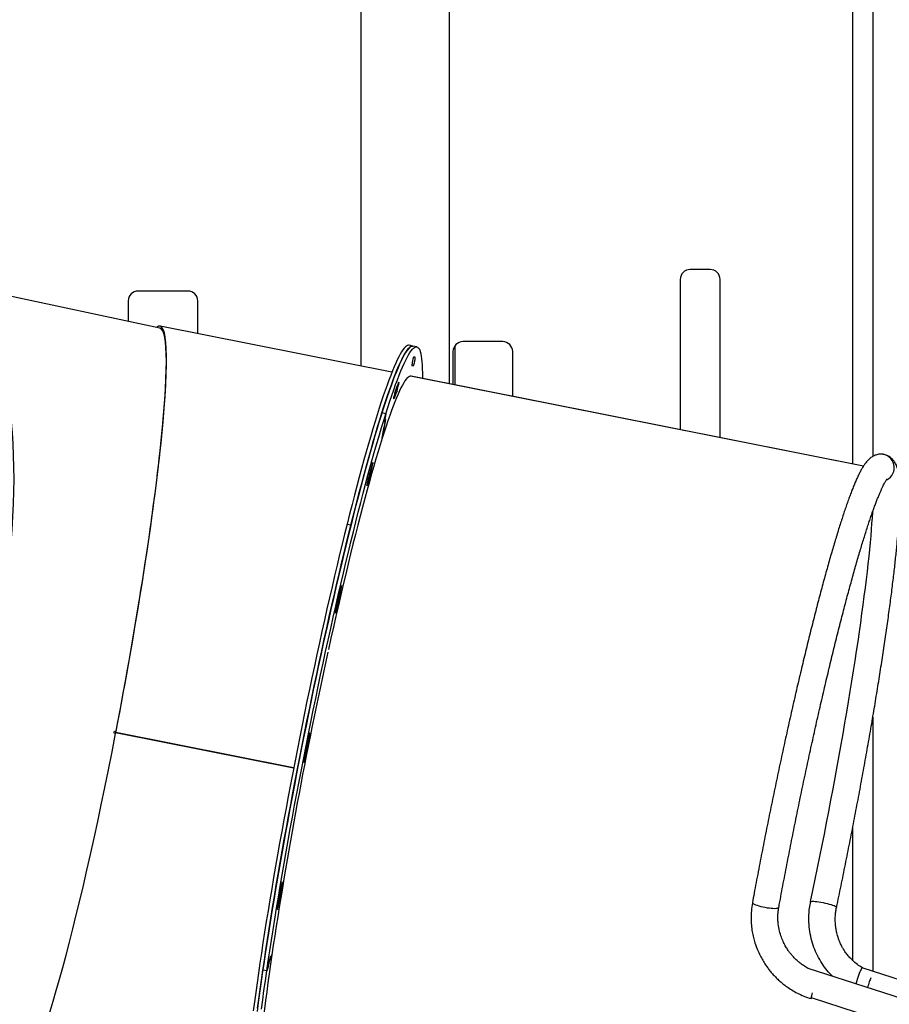
# Model space of a CAD drawing. Units: millimetres. Extents: x -20744 to -2553, y -1793 to 19981.
# Drawn here: x -13961 to -13087, y 14014 to 15003 of the extents above; entities that cross this region are included whole.
import ezdxf

# ---------------------------------------------------------------- set-up
doc = ezdxf.new("R2010")
doc.units = ezdxf.units.MM
doc.header["$PDSIZE"] = -1
doc.layers.add('размер', color=92, linetype='Continuous', lineweight=15)
doc.dimstyles.new('ISO-25', dxfattribs={"dimtxt": 2.5, "dimasz": 2.5, "dimexe": 1.25, "dimexo": 0.625, "dimtad": 1, "dimtxsty": 'Standard', "dimcen": 2.5, "dimadec": 0, "dimazin": 0, "dimtfac": 1, "dimtmove": 0, "dimatfit": 3, "dimfxl": 1, "dimarcsym": 0})

# ---------------------------------------------------------------- blocks, each defined once
blk = doc.blocks.new('_D_1')
at = {"layer": 'Defpoints', "color": 0, "transparency": 16777216}
for p in [(-10533.53, 14942.26), (-5158.56, 14942.26), (-18815.83, 13392.26)]:
    blk.add_point(p, dxfattribs=at)
at = {"layer": 'размер', "color": 0, "lineweight": -2, "transparency": 16777216}
for p, q in [((-10532.53, 14942.26), (-5157.56, 14942.26)), ((-5158.56, 13592.26), (-5158.56, 14742.26)), ((-18814.83, 13392.26), (-5157.56, 13392.26))]:
    blk.add_line(p, q, dxfattribs=at)
at = {"layer": 'размер', "color": 0, "transparency": 16777216}
for points in [[(-5191.9, 14742.26), (-5125.23, 14742.26), (-5158.56, 14942.26)], [(-5191.9, 13592.26), (-5125.23, 13592.26), (-5158.56, 13392.26)]]:
    blk.add_solid(points, dxfattribs=at)
at = {"layer": 'размер', "color": 0, "transparency": 16777216, "insert": (-5508.56, 14101.32), "char_height": 300, "attachment_point": 2, "rotation": 90}
blk.add_mtext('1550', dxfattribs=at)
blk = doc.blocks.new('_D_2')
at = {"layer": 'Defpoints', "color": 0, "transparency": 16777216}
for p in [(-13476.3, 19981.28), (-7011.2, 13392.26), (-4482.23, 13392.26)]:
    blk.add_point(p, dxfattribs=at)
at = {"layer": 'размер', "color": 0, "lineweight": -2, "transparency": 16777216}
for p, q in [((-13475.3, 19981.28), (-4481.23, 19981.28)), ((-4482.23, 19781.28), (-4482.23, 13592.26)), ((-7010.2, 13392.26), (-4481.23, 13392.26))]:
    blk.add_line(p, q, dxfattribs=at)
at = {"layer": 'размер', "color": 0, "transparency": 16777216}
for points in [[(-4515.57, 19781.28), (-4448.9, 19781.28), (-4482.23, 19981.28)], [(-4515.57, 13592.26), (-4448.9, 13592.26), (-4482.23, 13392.26)]]:
    blk.add_solid(points, dxfattribs=at)
at = {"layer": 'размер', "color": 0, "transparency": 16777216, "insert": (-4832.23, 16750.12), "char_height": 300, "attachment_point": 2, "rotation": 90}
blk.add_mtext('6500', dxfattribs=at)

msp = doc.modelspace()

# ---------------------------------------------------------------- linework, layer by layer
at = {"color": 8, "linetype": 'Continuous', "lineweight": 25}
for p, q in [((-13103.53, 17672.92), (-13103.53, 14564.36)), ((-13103.53, 14302.23), (-13103.53, 14046.65))]:
    msp.add_line(p, q, dxfattribs=at)
at = {"color": 7, "linetype": 'Continuous', "lineweight": 25}
for p, q in [((-13123.53, 14556.7), (-13123.53, 15632.26)), ((-13529.03, 14637.36), (-13529.03, 15458.89)), ((-13618.03, 15376.45), (-13618.03, 14655.07)), ((-13267.07, 14752.22), (-13287.07, 14752.22)), ((-13297.07, 14742.22), (-13297.07, 14591.22)), ((-13257.07, 14583.27), (-13257.07, 14742.22)), ((-13820.01, 14693.19), (-14031.43, 14738.33)), ((-13791.95, 14730.58), (-13841.95, 14730.58)), ((-13851.95, 14720.58), (-13851.95, 14700.01)), ((-13781.95, 14687.68), (-13781.95, 14720.58)), ((-13586.87, 14648.87), (-13819.86, 14695.22)), ((-13565.73, 14675.25), (-13569.65, 14676.03)), ((-13561.82, 14674.48), (-13565.73, 14675.25)), ((-13523.53, 14675.65), (-13523.53, 14636.27)), ((-13475.49, 14679.7), (-13515.49, 14679.7)), ((-13525.49, 14669.7), (-13525.49, 14636.66)), ((-13465.49, 14624.73), (-13465.49, 14669.7)), ((-13112.97, 14554.55), (-13568.13, 14645.09)), ((-13112.97, 14554.56), (-13568.1, 14645.09)), ((-13112.95, 14554.6), (-13567.67, 14645.05)), ((-13583.62, 14629.93), (-13582.36, 14632.6)), ((-13584.97, 14622.66), (-13584.69, 14622.61)), ((-13593.04, 14607.19), (-13596.96, 14607.97)), ((-13593.44, 14601.32), (-13594.52, 14593.96)), ((-13594.46, 14594.37), (-13593.5, 14600.91)), ((-13593.04, 14607.19), (-13594.24, 14599.02)), ((-13593.53, 14601.05), (-13594.21, 14598.88)), ((-13594.18, 14599.43), (-13593.04, 14607.19)), ((-13594.15, 14599.29), (-13593.47, 14601.46)), ((-13595.43, 14590.84), (-13596.62, 14582.67)), ((-13594.66, 14593.28), (-13595.34, 14591.11)), ((-13595.28, 14591.52), (-13594.6, 14593.69)), ((-13596.62, 14582.67), (-13595.49, 14590.43)), ((-13094.34, 14566.52), (-13095.3, 14566.59)), ((-13093.92, 14566.5), (-13094.06, 14566.51)), ((-13606.6, 14557.07), (-13606.14, 14556.98)), ((-13631.9, 14496.36), (-13627.99, 14495.58)), ((-13643.35, 14409.64), (-13642.73, 14409.52)), ((-13864.58, 14285.62), (-13866.18, 14285.96)), ((-13865.72, 14287.96), (-13864.19, 14287.63)), ((-13685.7, 14250.96), (-13864.57, 14286.55)), ((-13864.49, 14286.94), (-13864.36, 14286.77)), ((-13685.73, 14250.82), (-13864.44, 14286.37)), ((-13685.65, 14251.22), (-13864.36, 14286.77)), ((-13675.26, 14257.04), (-13675.25, 14257.03)), ((-13674.68, 14261.68), (-13674.01, 14261.55)), ((-13123.53, 14057.37), (-13123.53, 14192.37)), ((-13224.57, 14115.84), (-13224.56, 14115.62)), ((-13702.06, 14109.11), (-13701.8, 14109.06)), ((-13701.18, 14115.07), (-13700.46, 14114.93)), ((-13710.91, 14052.87), (-13710.43, 14056.14)), ((-13710.34, 14056.41), (-13710.82, 14053.14)), ((-13710.28, 14056.82), (-13708.74, 14061.7)), ((-13708.83, 14061.43), (-13710.2, 14057.09)), ((-13709.28, 14058.02), (-13708.8, 14061.29)), ((-13709.26, 14057.88), (-13707.54, 14063.31)), ((-13708.72, 14061.56), (-13709.2, 14058.29)), ((-13707.54, 14063.31), (-13709.17, 14058.16)), ((-13712.68, 14047.04), (-13716.59, 14047.82)), ((-13712.68, 14047.04), (-13710.97, 14052.46)), ((-13711.05, 14052.19), (-13712.68, 14047.04)), ((-11945.02, 13654.95), (-13168.54, 14049.59)), ((-11889.93, 13655.2), (-13113.34, 14049.81)), ((-13165.43, 14020.22), (-11953.3, 13629.25))]:
    msp.add_line(p, q, dxfattribs=at)
at = {"color": 7, "linetype": 'Continuous', "lineweight": 25, "flags": 128}
for points in [[(-13569.65, 14676.03), (-13570.24, 14676.07), (-13571.22, 14675.85), (-13572.27, 14675.27), (-13573.38, 14674.33), (-13574.57, 14673.04), (-13575.82, 14671.4), (-13577.14, 14669.41), (-13578.52, 14667.07), (-13579.96, 14664.38), (-13581.46, 14661.35), (-13583.03, 14657.98), (-13584.65, 14654.26), (-13586.33, 14650.21), (-13588.07, 14645.83), (-13589.86, 14641.12), (-13591.71, 14636.09), (-13593.6, 14630.73), (-13595.55, 14625.07), (-13597.54, 14619.09), (-13599.58, 14612.8), (-13601.66, 14606.22), (-13603.79, 14599.34), (-13605.95, 14592.18), (-13608.16, 14584.73), (-13610.4, 14577.01), (-13612.68, 14569.02), (-13614.99, 14560.77), (-13617.33, 14552.27), (-13619.7, 14543.52), (-13622.09, 14534.53), (-13624.51, 14525.31), (-13626.96, 14515.87), (-13629.42, 14506.22), (-13631.9, 14496.36)], [(-13565.73, 14675.25), (-13566.33, 14675.3), (-13567.31, 14675.07), (-13568.35, 14674.49), (-13569.47, 14673.55), (-13570.66, 14672.27), (-13571.91, 14670.62), (-13573.22, 14668.63), (-13574.6, 14666.29), (-13576.05, 14663.61), (-13577.55, 14660.57), (-13579.12, 14657.2), (-13580.74, 14653.49), (-13582.42, 14649.44), (-13584.16, 14645.05), (-13585.95, 14640.34), (-13587.79, 14635.31), (-13589.69, 14629.96), (-13591.64, 14624.29), (-13593.63, 14618.31), (-13595.67, 14612.02), (-13597.75, 14605.44), (-13599.88, 14598.56), (-13602.04, 14591.4), (-13604.25, 14583.95), (-13606.49, 14576.23), (-13608.77, 14568.24), (-13611.08, 14559.99), (-13613.42, 14551.49), (-13615.79, 14542.74), (-13618.18, 14533.75), (-13620.6, 14524.54), (-13623.04, 14515.09), (-13625.51, 14505.44), (-13627.99, 14495.58)], [(-13596.96, 14607.97), (-13594.89, 14614.44), (-13592.87, 14620.61), (-13590.89, 14626.47), (-13588.97, 14632.02), (-13587.09, 14637.26), (-13585.26, 14642.17), (-13583.49, 14646.75), (-13581.78, 14651.01), (-13580.12, 14654.93), (-13578.52, 14658.52), (-13576.97, 14661.76), (-13575.49, 14664.66), (-13574.07, 14667.22), (-13572.72, 14669.43), (-13571.43, 14671.29), (-13570.2, 14672.8), (-13569.04, 14673.95), (-13567.95, 14674.75), (-13566.93, 14675.2), (-13565.97, 14675.29), (-13565.73, 14675.25)], [(-13593.04, 14607.19), (-13590.98, 14613.66), (-13588.96, 14619.83), (-13586.98, 14625.69), (-13585.05, 14631.24), (-13583.18, 14636.48), (-13581.35, 14641.39), (-13579.58, 14645.98), (-13577.87, 14650.23), (-13576.21, 14654.15), (-13574.6, 14657.74), (-13573.06, 14660.98), (-13571.58, 14663.89), (-13570.16, 14666.44), (-13568.81, 14668.65), (-13567.51, 14670.51), (-13566.29, 14672.02), (-13565.13, 14673.17), (-13564.04, 14673.97), (-13563.01, 14674.42), (-13562.06, 14674.51), (-13561.18, 14674.25), (-13560.37, 14673.63), (-13559.62, 14672.66), (-13558.96, 14671.33), (-13558.36, 14669.65), (-13557.84, 14667.62), (-13557.4, 14665.25), (-13557.02, 14662.52), (-13556.73, 14659.45), (-13556.5, 14656.04), (-13556.36, 14652.29), (-13556.29, 14648.21), (-13556.29, 14643.79), (-13556.3, 14642.79)], [(-13567.67, 14645.05), (-13568.41, 14645.07), (-13569.35, 14644.79), (-13570.36, 14644.15), (-13571.44, 14643.18), (-13572.58, 14641.86), (-13573.78, 14640.21), (-13575.05, 14638.21), (-13576.38, 14635.88), (-13577.77, 14633.21), (-13579.21, 14630.21), (-13580.72, 14626.88), (-13582.28, 14623.22), (-13583.9, 14619.24), (-13585.57, 14614.94), (-13587.29, 14610.33), (-13589.06, 14605.4), (-13590.88, 14600.17), (-13592.75, 14594.63), (-13594.67, 14588.79), (-13596.62, 14582.67)], [(-13581.99, 14633.37), (-13580.59, 14636.11), (-13580.26, 14636.71)], [(-13580.31, 14638.59), (-13580.2, 14638.81), (-13580.12, 14638.88), (-13580.07, 14638.77), (-13580.06, 14638.51), (-13580.08, 14638.1), (-13580.14, 14637.55), (-13580.23, 14636.89), (-13580.35, 14636.14)], [(-13584.69, 14622.61), (-13584.81, 14622.34), (-13584.9, 14622.23), (-13584.95, 14622.31), (-13584.97, 14622.55), (-13584.95, 14622.96), (-13584.9, 14623.52), (-13584.81, 14624.2), (-13584.68, 14624.97)], [(-13716.59, 14047.82), (-13715.1, 14057.9), (-13713.55, 14068.16), (-13711.95, 14078.61), (-13710.28, 14089.22), (-13708.56, 14100), (-13706.78, 14110.92), (-13704.95, 14121.98), (-13703.07, 14133.18), (-13701.14, 14144.49), (-13699.16, 14155.92), (-13697.13, 14167.45), (-13695.06, 14179.07), (-13692.95, 14190.77), (-13690.79, 14202.54), (-13688.6, 14214.38), (-13686.36, 14226.26), (-13684.1, 14238.18), (-13681.8, 14250.13), (-13679.46, 14262.1), (-13677.1, 14274.07), (-13674.72, 14286.05), (-13672.3, 14298.01), (-13669.86, 14309.95), (-13667.41, 14321.85), (-13664.93, 14333.71), (-13662.44, 14345.51), (-13659.93, 14357.25), (-13657.41, 14368.91), (-13654.88, 14380.49), (-13652.35, 14391.97), (-13649.8, 14403.35), (-13647.26, 14414.61), (-13644.71, 14425.74), (-13642.17, 14436.74), (-13639.62, 14447.59), (-13637.09, 14458.29), (-13634.56, 14468.82), (-13632.04, 14479.18), (-13629.54, 14489.35), (-13627.05, 14499.34), (-13624.57, 14509.12), (-13622.12, 14518.7), (-13619.68, 14528.05), (-13617.27, 14537.19), (-13614.88, 14546.09), (-13612.53, 14554.74), (-13610.2, 14563.15), (-13607.9, 14571.3), (-13605.64, 14579.19), (-13603.41, 14586.81), (-13601.22, 14594.15), (-13599.07, 14601.2), (-13596.96, 14607.97)], [(-13712.68, 14047.04), (-13711.19, 14057.12), (-13709.64, 14067.39), (-13708.03, 14077.83), (-13706.37, 14088.44), (-13704.65, 14099.22), (-13702.87, 14110.14), (-13701.04, 14121.2), (-13699.16, 14132.4), (-13697.23, 14143.72), (-13695.25, 14155.14), (-13693.22, 14166.67), (-13691.15, 14178.29), (-13689.03, 14189.99), (-13686.88, 14201.77), (-13684.68, 14213.6), (-13682.45, 14225.48), (-13680.19, 14237.4), (-13677.88, 14249.35), (-13675.55, 14261.32), (-13673.19, 14273.3), (-13670.8, 14285.27), (-13668.39, 14297.23), (-13665.95, 14309.17), (-13663.5, 14321.07), (-13661.02, 14332.93), (-13658.53, 14344.73), (-13656.02, 14356.47), (-13653.5, 14368.14), (-13650.97, 14379.71), (-13648.43, 14391.19), (-13645.89, 14402.57), (-13643.35, 14413.83), (-13640.8, 14424.96), (-13638.25, 14435.96), (-13635.71, 14446.81), (-13633.18, 14457.51), (-13630.65, 14468.04), (-13628.13, 14478.4), (-13625.62, 14488.58), (-13623.13, 14498.56), (-13620.66, 14508.34), (-13618.2, 14517.92), (-13615.77, 14527.28), (-13613.36, 14536.41), (-13610.97, 14545.31), (-13608.61, 14553.96), (-13606.29, 14562.37), (-13603.99, 14570.52), (-13601.72, 14578.41), (-13599.5, 14586.03), (-13597.3, 14593.37), (-13595.15, 14600.43), (-13593.04, 14607.19)], [(-13593.5, 14600.91), (-13593.49, 14600.98), (-13593.48, 14601.05), (-13593.48, 14601.09), (-13593.48, 14601.12), (-13593.49, 14601.13), (-13593.5, 14601.12), (-13593.51, 14601.09), (-13593.53, 14601.05)], [(-13593.47, 14601.46), (-13593.45, 14601.5), (-13593.44, 14601.53), (-13593.43, 14601.54), (-13593.42, 14601.53), (-13593.42, 14601.5), (-13593.43, 14601.45), (-13593.43, 14601.39), (-13593.44, 14601.32)], [(-13594.21, 14598.88), (-13594.23, 14598.83), (-13594.24, 14598.81), (-13594.25, 14598.8), (-13594.25, 14598.81), (-13594.26, 14598.84), (-13594.25, 14598.88), (-13594.25, 14598.94), (-13594.24, 14599.02)], [(-13594.18, 14599.43), (-13594.19, 14599.35), (-13594.19, 14599.29), (-13594.2, 14599.24), (-13594.19, 14599.22), (-13594.19, 14599.21), (-13594.18, 14599.22), (-13594.17, 14599.24), (-13594.15, 14599.29)], [(-13596.62, 14582.67), (-13598.68, 14576.08), (-13600.77, 14569.19), (-13602.91, 14562.02), (-13605.08, 14554.57), (-13607.29, 14546.84), (-13609.53, 14538.84), (-13611.81, 14530.58), (-13614.11, 14522.07), (-13616.44, 14513.32), (-13618.8, 14504.34), (-13621.18, 14495.12), (-13623.58, 14485.69), (-13626, 14476.06), (-13628.43, 14466.22), (-13630.87, 14456.19), (-13633.33, 14445.99), (-13635.8, 14435.61), (-13638.27, 14425.08), (-13640.74, 14414.39), (-13643.22, 14403.57), (-13645.7, 14392.61), (-13648.17, 14381.54), (-13650.64, 14370.37)], [(-13093.92, 14566.51), (-13094.03, 14566.53), (-13095.3, 14566.59)], [(-13606.6, 14557.08), (-13606.44, 14557.6), (-13606.31, 14557.98), (-13606.2, 14558.21), (-13606.12, 14558.28), (-13606.07, 14558.18), (-13606.06, 14557.93), (-13606.08, 14557.52), (-13606.14, 14556.98)], [(-13611.36, 14536.3), (-13611.53, 14535.73), (-13611.67, 14535.3), (-13611.79, 14535.04), (-13611.88, 14534.94), (-13611.93, 14535.02), (-13611.95, 14535.27), (-13611.93, 14535.68), (-13611.87, 14536.24)], [(-13166.01, 14116.82), (-13163.66, 14128.06), (-13161.32, 14139.34), (-13159, 14150.65), (-13156.7, 14162), (-13154.43, 14173.36), (-13152.18, 14184.72), (-13149.96, 14196.08), (-13147.77, 14207.43), (-13145.62, 14218.74), (-13143.49, 14230.02), (-13141.41, 14241.26), (-13139.36, 14252.43), (-13137.35, 14263.54), (-13135.38, 14274.57), (-13133.46, 14285.51), (-13131.59, 14296.35), (-13129.76, 14307.08), (-13127.98, 14317.69), (-13126.25, 14328.17), (-13124.57, 14338.51), (-13122.94, 14348.71), (-13121.37, 14358.75), (-13119.86, 14368.62), (-13118.41, 14378.31), (-13117.01, 14387.82), (-13115.68, 14397.14), (-13114.41, 14406.25), (-13113.2, 14415.15), (-13112.06, 14423.83), (-13110.98, 14432.28), (-13109.97, 14440.5), (-13109.02, 14448.47), (-13108.15, 14456.2), (-13107.34, 14463.66), (-13106.6, 14470.87), (-13105.94, 14477.8), (-13105.34, 14484.45), (-13104.82, 14490.82), (-13104.36, 14496.89), (-13103.98, 14502.68), (-13103.68, 14508.16), (-13103.65, 14508.82)], [(-13631.9, 14496.36), (-13634.4, 14486.3), (-13636.91, 14476.05), (-13639.43, 14465.63), (-13641.96, 14455.03), (-13644.5, 14444.27), (-13647.04, 14433.36), (-13649.59, 14422.31), (-13652.14, 14411.13), (-13654.68, 14399.83), (-13657.22, 14388.41), (-13659.75, 14376.89), (-13662.28, 14365.28), (-13664.8, 14353.59), (-13667.3, 14341.83), (-13669.78, 14330), (-13672.25, 14318.12), (-13674.7, 14306.2), (-13677.13, 14294.26), (-13679.54, 14282.29), (-13681.91, 14270.31), (-13684.26, 14258.34), (-13686.58, 14246.38), (-13688.87, 14234.44), (-13691.13, 14222.53), (-13693.34, 14210.66), (-13695.52, 14198.85), (-13697.66, 14187.11), (-13699.76, 14175.44), (-13701.82, 14163.85), (-13703.83, 14152.36), (-13705.79, 14140.97), (-13707.7, 14129.7), (-13709.56, 14118.55), (-13711.37, 14107.54), (-13713.13, 14096.67), (-13714.83, 14085.96), (-13716.47, 14075.41), (-13718.06, 14065.03), (-13719.58, 14054.84), (-13721.05, 14044.83), (-13722.45, 14035.02), (-13723.79, 14025.43), (-13725.06, 14016.05), (-13726.27, 14006.89)], [(-13627.99, 14495.58), (-13630.48, 14485.52), (-13633, 14475.27), (-13635.52, 14464.85), (-13638.05, 14454.25), (-13640.59, 14443.49), (-13643.13, 14432.59), (-13645.68, 14421.54), (-13648.22, 14410.35), (-13650.77, 14399.05), (-13653.31, 14387.63), (-13655.84, 14376.12), (-13658.37, 14364.5), (-13660.88, 14352.81), (-13663.38, 14341.05), (-13665.87, 14329.22), (-13668.34, 14317.34), (-13670.79, 14305.43), (-13673.22, 14293.48), (-13675.62, 14281.51), (-13678, 14269.54), (-13680.35, 14257.56), (-13682.67, 14245.6), (-13684.96, 14233.66), (-13687.21, 14221.75), (-13689.43, 14209.89), (-13691.61, 14198.08), (-13693.75, 14186.33), (-13695.85, 14174.66), (-13697.91, 14163.07), (-13699.91, 14151.58), (-13701.88, 14140.19), (-13703.79, 14128.92), (-13705.65, 14117.77), (-13707.46, 14106.76), (-13709.22, 14095.89), (-13710.92, 14085.18), (-13712.56, 14074.63), (-13714.15, 14064.25), (-13715.67, 14054.06), (-13717.14, 14044.05), (-13718.54, 14034.25), (-13719.88, 14024.65), (-13721.15, 14015.27), (-13722.36, 14006.11)], [(-13638.31, 14431.93), (-13638.13, 14432.66), (-13637.96, 14433.31), (-13637.81, 14433.83), (-13637.67, 14434.22), (-13637.56, 14434.46), (-13637.48, 14434.53), (-13637.43, 14434.44), (-13637.42, 14434.19)], [(-13642.73, 14409.52), (-13642.91, 14408.73), (-13643.09, 14408.04), (-13643.26, 14407.47), (-13643.4, 14407.05), (-13643.52, 14406.79), (-13643.61, 14406.7), (-13643.66, 14406.78), (-13643.67, 14407.04)], [(-13697.29, 14136.29), (-13697.17, 14136.54), (-13697.09, 14136.62), (-13697.04, 14136.52), (-13697.03, 14136.25), (-13697.05, 14135.82), (-13697.11, 14135.25), (-13697.21, 14134.56), (-13697.33, 14133.77)], [(-13701.8, 14109.06), (-13701.91, 14108.82), (-13702, 14108.73), (-13702.05, 14108.81), (-13702.06, 14109.05), (-13702.04, 14109.44), (-13701.99, 14109.97), (-13701.91, 14110.62), (-13701.79, 14111.36)], [(-13707.54, 14063.31), (-13708.93, 14053.7), (-13710.25, 14044.3), (-13711.51, 14035.12), (-13712.69, 14026.17), (-13713.81, 14017.45), (-13714.87, 14008.98), (-13715.85, 14000.76), (-13716.76, 13992.8), (-13717.59, 13985.11), (-13718.36, 13977.7), (-13719.05, 13970.56), (-13719.66, 13963.72), (-13720.21, 13957.18), (-13720.67, 13950.93), (-13721.06, 13945), (-13721.38, 13939.38), (-13721.61, 13934.08), (-13721.77, 13929.11), (-13721.86, 13924.47), (-13721.86, 13920.16), (-13721.79, 13916.19), (-13721.65, 13912.56), (-13721.42, 13909.27)], [(-13709.26, 14057.88), (-13709.27, 14057.84), (-13709.28, 14057.81), (-13709.29, 14057.8), (-13709.3, 14057.81), (-13709.3, 14057.84), (-13709.3, 14057.89), (-13709.29, 14057.95), (-13709.28, 14058.02)], [(-13709.2, 14058.29), (-13709.21, 14058.22), (-13709.21, 14058.16), (-13709.21, 14058.11), (-13709.21, 14058.08), (-13709.21, 14058.07), (-13709.2, 14058.08), (-13709.19, 14058.11), (-13709.17, 14058.16)], [(-13708.8, 14061.29), (-13708.79, 14061.37), (-13708.79, 14061.43), (-13708.79, 14061.47), (-13708.79, 14061.5), (-13708.79, 14061.51), (-13708.8, 14061.5), (-13708.81, 14061.47), (-13708.83, 14061.43)], [(-13708.74, 14061.7), (-13708.73, 14061.75), (-13708.72, 14061.77), (-13708.71, 14061.78), (-13708.7, 14061.77), (-13708.7, 14061.74), (-13708.7, 14061.7), (-13708.71, 14061.64), (-13708.72, 14061.56)], [(-13721.91, 14009.55), (-13720.68, 14018.8), (-13719.38, 14028.26), (-13718.01, 14037.94), (-13716.59, 14047.82)], [(-13718, 14008.78), (-13716.76, 14018.02), (-13715.46, 14027.48), (-13714.1, 14037.16), (-13712.68, 14047.04)], [(-13114.38, 14050.15), (-13114.4, 14050.15), (-13114.63, 14049.97), (-13114.96, 14049.45), (-13115.39, 14048.6), (-13115.91, 14047.44), (-13116.49, 14046), (-13117.14, 14044.32), (-13117.82, 14042.46), (-13118.52, 14040.45), (-13119.21, 14038.35), (-13119.9, 14036.23), (-13120.54, 14034.14), (-13120.55, 14034.11)], [(-13165.11, 14020.12), (-13165.27, 14019.73), (-13165.47, 14019.3), (-13165.57, 14019.2), (-13165.57, 14019.45), (-13165.47, 14020.03), (-13165.26, 14020.92), (-13164.96, 14022.11), (-13164.57, 14023.57), (-13164.18, 14024.99)]]:
    msp.add_lwpolyline(points, dxfattribs=at)
at = {"color": 8, "linetype": 'Continuous', "lineweight": 25, "flags": 128}
for points in [[(-13224.56, 14115.62), (-13224.55, 14115.6), (-13224.24, 14115.14), (-13223.59, 14114.65), (-13222.63, 14114.12), (-13221.37, 14113.57), (-13219.85, 14113.01), (-13218.11, 14112.47), (-13216.19, 14111.95), (-13214.14, 14111.47), (-13212.02, 14111.04), (-13209.88, 14110.66), (-13207.77, 14110.36), (-13205.76, 14110.14), (-13203.89, 14110.01), (-13202.22, 14109.96), (-13200.78, 14110), (-13199.61, 14110.13), (-13198.75, 14110.34), (-13198.21, 14110.63), (-13198.02, 14110.94)], [(-13166.01, 14116.82), (-13165.31, 14116.99), (-13164.29, 14117.08), (-13162.98, 14117.08), (-13161.42, 14116.99), (-13159.65, 14116.81), (-13157.71, 14116.55), (-13155.66, 14116.21), (-13153.54, 14115.81), (-13151.41, 14115.35), (-13149.33, 14114.85), (-13147.35, 14114.32), (-13145.53, 14113.77), (-13143.9, 14113.22), (-13142.52, 14112.68), (-13141.42, 14112.16), (-13140.62, 14111.69), (-13140.15, 14111.26), (-13140.02, 14110.9), (-13140.02, 14110.87)]]:
    msp.add_lwpolyline(points, dxfattribs=at)
at = {"color": 7, "linetype": 'Continuous', "lineweight": 25}
for centre, radius, start, end in [((-13287.07, 14742.22), 10, 90, 180), ((-13267.07, 14742.22), 10, 0, 90), ((-13841.95, 14720.58), 10, 90, 180), ((-13791.95, 14720.58), 10, 0, 90), ((-13515.49, 14669.7), 10, 90, 180), ((-13475.49, 14669.7), 10, 0, 90), ((-13549.57, 14657.51), 16.83, 156.87474, 172.44203), ((-13564.34, 14661.8), 2.43, 67.98526, 106.86763), ((-13578.99, 14663.7), 15.55, 344.78833, 1.27566), ((-13553.04, 14655.91), 13.75, 163.93055, 182.59707), ((-13566.09, 14653.02), 2.37, 67.98526, 106.86763), ((-13578.85, 14661.39), 14.98, 335.67174, 353.20198), ((-13273.56, 14506.28), 332.17, 158.06962, 159.49956), ((-13545.31, 14618.95), 39.83, 162.87018, 171.30947), ((-13483.48, 14584.61), 109.91, 151.70206, 155.65023), ((-13482.46, 14584.1), 111.05, 151.72238, 155.62991), ((-13265.11, 14511.69), 339.78, 158.06962, 159.49956), ((-13617.81, 14641.76), 37.88, 342.44935, 351.46614), ((-13590.33, 14589.69), 5.22, 164.12326, 171.76535), ((-13590.27, 14590.1), 5.22, 164.12326, 171.76535), ((-13599.68, 14594.71), 5.22, 344.12326, 351.76535), ((-13599.62, 14595.12), 5.22, 344.12326, 351.76535), ((-13095.4, 14553.08), 13.5, 295.40292, 90.47832), ((-11710.32, 14025.04), 1969.5, 164.32751, 164.77057), ((-13655.04, 14563.42), 49.32, 344.9944, 352.48942), ((-13562.37, 14529.69), 49.93, 165.25184, 172.45981), ((-11753.62, 14030.54), 1925.36, 164.32751, 164.77057), ((-13675.34, 14437.49), 38.07, 346.03045, 355.01655), ((-9472.17, 13461.82), 4277.6, 166.89205, 167.15622), ((-9565.64, 13479.95), 4181.71, 166.89205, 167.15622), ((-13606.58, 14403.85), 37.23, 166.23371, 175.08248), ((-9162.52, 13379.72), 4596.14, 167.58913, 171.44666), ((-15445.2, 14649.51), 1620.33, 347.03445, 347.10689), ((-13655.38, 14280.24), 15.36, 156.11783, 172.75589), ((-13684.59, 14286.01), 15.17, 344.34799, 1.716), ((-8433.71, 13234.31), 5340.71, 168.68494, 168.91277), ((-8550.47, 13257.54), 5220.99, 168.68494, 168.91277), ((-13661.14, 14257.55), 14.12, 164.41769, 182.10993), ((-13690.32, 14263.6), 16.43, 336.46882, 352.84795), ((-13660.58, 14124.81), 38.46, 162.63337, 171.28212), ((-9597.98, 13441.18), 4158.17, 170.45582, 170.72502), ((-9688.64, 13459.77), 4064.96, 170.45582, 170.72502), ((-13739.27, 14120.74), 39.24, 342.69185, 351.48781), ((-13705.27, 14055.39), 5.22, 164.12326, 171.76535), ((-13705.18, 14055.67), 5.22, 164.12326, 171.76535), ((-13716.07, 14053.62), 5.22, 344.12326, 351.76535), ((-13715.98, 14053.89), 5.22, 344.12326, 351.76535), ((-13026.85, 14009.09), 84.65, 158.39069, 161.41363), ((-12996.59, 13998.65), 116.65, 161.28888, 164.23233)]:
    msp.add_arc(centre, radius, start, end, dxfattribs=at)
for centre, major_axis, ratio, start_param, end_param in [((-14136.5, 14372.03), (91.51, 371.54), 0.385001, 5.093347, 6.258955), ((-13890.13, 14319.71), (70.24, 375.51), 0.082369, 4.63996, 6.383865), ((-13890.51, 14317.63), (70.43, 375.57), 0.082329, 4.647879, 6.281127), ((-13890.13, 14319.71), (69.87, 373.55), 0.082369, 6.27112, 6.290203), ((-13890.51, 14317.63), (70.43, 375.57), 0.082329, 3.139535, 4.642506), ((-13890.13, 14319.71), (69.87, 373.55), 0.082369, 4.636514, 4.638908), ((-13890.13, 14319.71), (70.24, 375.51), 0.082369, 4.636901, 4.638908), ((-13890.13, 14319.71), (69.87, 373.55), 0.082369, 4.63996, 4.64192)]:
    msp.add_ellipse(centre, major_axis=major_axis, ratio=ratio, start_param=start_param, end_param=end_param, dxfattribs=at)
for points, knots in [([(-13095.52, 14566.59), (-13096.21, 14566.55), (-13097.62, 14566.48), (-13099.6, 14566.05), (-13101.45, 14565.42), (-13103.15, 14564.62), (-13104.73, 14563.67), (-13106.23, 14562.57), (-13107.69, 14561.29), (-13109.16, 14559.77), (-13110.72, 14557.88), (-13112.44, 14555.49), (-13114.2, 14552.67), (-13115.98, 14549.45), (-13117.71, 14546.05), (-13119.44, 14542.35), (-13121.14, 14538.48), (-13122.85, 14534.39), (-13124.57, 14530.07), (-13126.31, 14525.5), (-13128.07, 14520.69), (-13129.87, 14515.63), (-13131.69, 14510.31), (-13133.55, 14504.75), (-13135.45, 14498.93), (-13137.37, 14492.86), (-13139.33, 14486.56), (-13141.31, 14480.01), (-13143.33, 14473.22), (-13145.38, 14466.2), (-13147.45, 14458.95), (-13149.55, 14451.48), (-13151.68, 14443.79), (-13153.83, 14435.89), (-13156, 14427.79), (-13158.2, 14419.48), (-13160.41, 14410.98), (-13162.64, 14402.3), (-13164.88, 14393.43), (-13167.14, 14384.4), (-13169.41, 14375.19), (-13171.69, 14365.83), (-13173.98, 14356.32), (-13176.28, 14346.66), (-13178.58, 14336.87), (-13180.89, 14326.95), (-13183.19, 14316.91), (-13185.5, 14306.76), (-13187.8, 14296.51), (-13190.1, 14286.16), (-13192.39, 14275.72), (-13194.67, 14265.21), (-13196.95, 14254.62), (-13199.21, 14243.97), (-13201.46, 14233.27), (-13203.69, 14222.53), (-13205.91, 14211.75), (-13208.11, 14200.95), (-13210.29, 14190.13), (-13212.44, 14179.29), (-13214.57, 14168.46), (-13216.68, 14157.64), (-13218.75, 14146.83), (-13220.8, 14136.05), (-13222.74, 14125.72), (-13223.98, 14119), (-13224.57, 14115.84)], [0, 0, 0, 0, 0.006716, 0.01366, 0.020779, 0.028228, 0.036201, 0.04495, 0.054814, 0.066274, 0.08005, 0.097123, 0.117708, 0.136038, 0.155443, 0.173928, 0.191827, 0.209349, 0.226616, 0.243702, 0.260654, 0.277506, 0.294281, 0.310995, 0.327661, 0.344287, 0.360881, 0.377448, 0.393993, 0.410519, 0.42703, 0.443527, 0.460012, 0.476487, 0.492954, 0.509413, 0.525865, 0.542311, 0.558752, 0.575188, 0.591621, 0.60805, 0.624475, 0.640898, 0.657318, 0.673736, 0.690152, 0.706566, 0.722978, 0.739389, 0.755799, 0.772208, 0.788616, 0.805023, 0.821429, 0.837835, 0.85424, 0.870645, 0.88705, 0.903455, 0.91986, 0.936264, 0.952669, 0.969075, 0.98548, 1, 1, 1, 1]), ([(-13140.02, 14110.87), (-13139.62, 14112.75), (-13138.48, 14118.19), (-13136.6, 14127.22), (-13134.37, 14137.99), (-13132.17, 14148.79), (-13129.99, 14159.61), (-13127.82, 14170.44), (-13125.69, 14181.27), (-13123.57, 14192.1), (-13121.49, 14202.91), (-13119.43, 14213.7), (-13117.41, 14224.46), (-13115.41, 14235.17), (-13113.46, 14245.84), (-13111.53, 14256.44), (-13109.64, 14266.98), (-13107.79, 14277.45), (-13105.99, 14287.83), (-13104.22, 14298.11), (-13102.49, 14308.3), (-13100.81, 14318.38), (-13099.18, 14328.34), (-13097.59, 14338.17), (-13096.05, 14347.88), (-13094.56, 14357.44), (-13093.12, 14366.85), (-13091.74, 14376.11), (-13090.4, 14385.21), (-13089.12, 14394.13), (-13087.9, 14402.88), (-13086.73, 14411.44), (-13085.62, 14419.81), (-13084.57, 14427.98), (-13083.57, 14435.96), (-13082.64, 14443.72), (-13081.76, 14451.26), (-13080.95, 14458.59), (-13080.2, 14465.69), (-13079.51, 14472.56), (-13078.89, 14479.19), (-13078.33, 14485.58), (-13077.83, 14491.73), (-13077.4, 14497.64), (-13077.03, 14503.3), (-13076.73, 14508.7), (-13076.5, 14513.86), (-13076.34, 14518.76), (-13076.25, 14523.42), (-13076.23, 14527.83), (-13076.28, 14532.01), (-13076.42, 14535.96), (-13076.65, 14539.71), (-13076.98, 14543.3), (-13077.45, 14546.77), (-13078.07, 14549.98), (-13078.82, 14552.77), (-13079.64, 14555.07), (-13080.52, 14556.99), (-13081.5, 14558.71), (-13082.6, 14560.27), (-13083.86, 14561.71), (-13085.29, 14563.02), (-13086.96, 14564.23), (-13088.89, 14565.27), (-13091.04, 14566.03), (-13092.69, 14566.43), (-13093.59, 14566.48), (-13093.75, 14566.48)], [0, 0, 0, 0, 0.008656, 0.025105, 0.041554, 0.058002, 0.074451, 0.090899, 0.107347, 0.123795, 0.140243, 0.156692, 0.173141, 0.18959, 0.20604, 0.222491, 0.238943, 0.255395, 0.271849, 0.288304, 0.30476, 0.321218, 0.337678, 0.35414, 0.370604, 0.387071, 0.403541, 0.420014, 0.43649, 0.452971, 0.469456, 0.485947, 0.502443, 0.518947, 0.535457, 0.551977, 0.568506, 0.585047, 0.601601, 0.618171, 0.634759, 0.651369, 0.668004, 0.684671, 0.701375, 0.718126, 0.734934, 0.751815, 0.768789, 0.785884, 0.803141, 0.820622, 0.838417, 0.856676, 0.875645, 0.895722, 0.912983, 0.926203, 0.937208, 0.946706, 0.955147, 0.962853, 0.970063, 0.976953, 0.98436, 0.991515, 0.998512, 1, 1, 1, 1]), ([(-13198.02, 14110.94), (-13197.67, 14112.81), (-13196.67, 14118.22), (-13194.99, 14127.2), (-13192.97, 14137.91), (-13190.91, 14148.65), (-13188.83, 14159.41), (-13186.72, 14170.19), (-13184.58, 14180.96), (-13182.42, 14191.73), (-13180.25, 14202.49), (-13178.05, 14213.22), (-13175.83, 14223.92), (-13173.6, 14234.57), (-13171.35, 14245.18), (-13169.1, 14255.73), (-13166.83, 14266.21), (-13164.55, 14276.61), (-13162.27, 14286.92), (-13159.99, 14297.15), (-13157.7, 14307.26), (-13155.41, 14317.27), (-13153.12, 14327.16), (-13150.84, 14336.92), (-13148.56, 14346.54), (-13146.29, 14356.02), (-13144.02, 14365.35), (-13141.77, 14374.52), (-13139.53, 14383.52), (-13137.31, 14392.34), (-13135.1, 14400.98), (-13132.92, 14409.43), (-13130.75, 14417.68), (-13128.61, 14425.73), (-13126.49, 14433.57), (-13124.39, 14441.18), (-13122.33, 14448.57), (-13120.3, 14455.73), (-13118.29, 14462.65), (-13116.33, 14469.32), (-13114.4, 14475.75), (-13112.5, 14481.91), (-13110.65, 14487.81), (-13108.84, 14493.45), (-13107.08, 14498.8), (-13105.36, 14503.87), (-13103.7, 14508.66), (-13102.08, 14513.15), (-13100.53, 14517.34), (-13099.03, 14521.22), (-13097.6, 14524.79), (-13096.24, 14528.04), (-13094.95, 14530.96), (-13093.75, 14533.55), (-13092.64, 14535.78), (-13091.64, 14537.67), (-13090.77, 14539.2), (-13090.06, 14540.33), (-13089.52, 14541.11), (-13089.18, 14541.56), (-13088.99, 14541.77), (-13089, 14541.76), (-13089.01, 14541.75)], [0, 0, 0, 0, 0.009235, 0.026783, 0.044332, 0.061881, 0.07943, 0.09698, 0.11453, 0.13208, 0.149631, 0.16718, 0.18473, 0.202279, 0.219828, 0.237376, 0.254923, 0.272469, 0.290014, 0.307558, 0.325101, 0.342642, 0.360181, 0.377718, 0.395253, 0.412785, 0.430315, 0.447841, 0.465364, 0.482882, 0.500397, 0.517906, 0.535409, 0.552907, 0.570397, 0.587878, 0.605351, 0.622812, 0.640262, 0.657697, 0.675116, 0.692515, 0.709892, 0.727242, 0.744561, 0.761841, 0.779077, 0.796256, 0.813369, 0.830398, 0.847323, 0.864118, 0.880749, 0.897171, 0.913327, 0.929142, 0.944524, 0.959359, 0.972013, 0.983888, 0.994938, 1, 1, 1, 1]), ([(-13224.56, 14115.62), (-13224.97, 14112.95), (-13225.76, 14107.79), (-13226.01, 14100.24), (-13225.67, 14093.19), (-13224.82, 14086.68), (-13223.59, 14080.74), (-13221.88, 14074.64), (-13219.69, 14068.62), (-13217.02, 14062.8), (-13214.27, 14057.75), (-13211.57, 14053.46), (-13208.89, 14049.69), (-13206.29, 14046.39), (-13203.56, 14043.25), (-13200.6, 14040.15), (-13197.39, 14037.12), (-13193.76, 14034.04), (-13189.64, 14030.93), (-13184.82, 14027.75), (-13179.2, 14024.6), (-13172.74, 14021.59), (-13168.03, 14020.02), (-13165.56, 14019.2)], [0, 0, 0, 0, 0.065647, 0.126854, 0.184124, 0.237787, 0.287332, 0.332537, 0.392655, 0.443914, 0.488979, 0.532937, 0.56744, 0.601454, 0.635061, 0.668342, 0.70532, 0.741841, 0.783205, 0.829467, 0.880828, 0.937693, 1, 1, 1, 1]), ([(-13143.92, 14041.65), (-13144.84, 14042.54), (-13147.81, 14045.38), (-13152.24, 14050.97), (-13157.11, 14058.37), (-13161.17, 14066.49), (-13164.38, 14075.13), (-13166.61, 14084.25), (-13167.81, 14093.73), (-13167.9, 14102.4), (-13167.26, 14110.12), (-13166.43, 14114.59), (-13166.01, 14116.82)], [0, 0, 0, 0, 0.047104, 0.150888, 0.26263, 0.374706, 0.486457, 0.602896, 0.719709, 0.836129, 0.918065, 1, 1, 1, 1]), ([(-13168.33, 14049.53), (-13168.6, 14049.66), (-13170.32, 14050.51), (-13173.03, 14052.3), (-13176.24, 14054.62), (-13178.6, 14056.58), (-13180.37, 14058.18), (-13181.84, 14059.61), (-13183.32, 14061.15), (-13184.94, 14062.96), (-13186.75, 14065.18), (-13188.79, 14067.96), (-13191.03, 14071.48), (-13193.37, 14075.86), (-13195.6, 14081.13), (-13197.5, 14087.35), (-13198.56, 14093.31), (-13198.97, 14098.72), (-13198.96, 14102.34), (-13198.79, 14105.14), (-13198.61, 14107.04), (-13198.36, 14108.98), (-13198.13, 14110.28), (-13198.02, 14110.94)], [0, 0, 0, 0, 0.012021, 0.077134, 0.130538, 0.172162, 0.201447, 0.227445, 0.255562, 0.28876, 0.327001, 0.373345, 0.430787, 0.49953, 0.578657, 0.668305, 0.769174, 0.829778, 0.893398, 0.919211, 0.945527, 0.972428, 1, 1, 1, 1]), ([(-13113.12, 14049.74), (-13114.24, 14050.38), (-13117.24, 14052.1), (-13121.5, 14055.35), (-13125.66, 14059.24), (-13128.92, 14062.96), (-13131.43, 14066.37), (-13133.41, 14069.49), (-13134.84, 14072.11), (-13135.91, 14074.28), (-13136.68, 14076), (-13137.34, 14077.62), (-13137.91, 14079.15), (-13138.49, 14080.83), (-13139.14, 14082.94), (-13139.86, 14085.73), (-13140.57, 14089.3), (-13141.1, 14093.36), (-13141.34, 14097.81), (-13141.26, 14101.49), (-13141.02, 14104.43), (-13140.78, 14106.51), (-13140.46, 14108.67), (-13140.17, 14110.13), (-13140.02, 14110.88)], [0, 0, 0, 0, 0.053398, 0.142798, 0.223027, 0.292652, 0.351672, 0.402727, 0.449729, 0.478652, 0.50543, 0.530147, 0.552841, 0.574877, 0.605325, 0.645891, 0.696737, 0.75806, 0.816937, 0.88259, 0.910235, 0.938951, 0.968832, 1, 1, 1, 1])]:
    msp.add_open_spline(points, degree=3, knots=knots, dxfattribs=at)

# ---------------------------------------------------------------- dimensions: what is measured, and where the dimension line sits
at = {"layer": 'размер'}
dim = msp.add_linear_dim(base=(-4482.23, 13392.26), p1=(-13476.3, 19981.28), p2=(-7011.2, 13392.26), angle=90, text='6500', dimstyle='ISO-25', override={"dimtxt": 300, "dimasz": 200, "dimexe": 1, "dimexo": 1, "dimgap": 50, "dimdec": 0, "dimzin": 0, "dimadec": 2, "dimtzin": 0}, dxfattribs=at)
dim.commit()
dim.dimension.update_dxf_attribs({"geometry": '_D_2', "text_midpoint": (-4482.23, 16750.12), "dimtype": 160})
dim = msp.add_linear_dim(base=(-5158.56, 14942.26), p1=(-18815.83, 13392.26), p2=(-10533.53, 14942.26), angle=90, dimstyle='ISO-25', override={"dimtxt": 300, "dimasz": 200, "dimexe": 1, "dimexo": 1, "dimgap": 50, "dimdec": 0, "dimzin": 0, "dimadec": 2, "dimtzin": 0}, dxfattribs=at)
dim.commit()
dim.dimension.update_dxf_attribs({"geometry": '_D_1', "text_midpoint": (-5158.56, 14101.32), "dimtype": 160})

doc.saveas('drawing.dxf')
